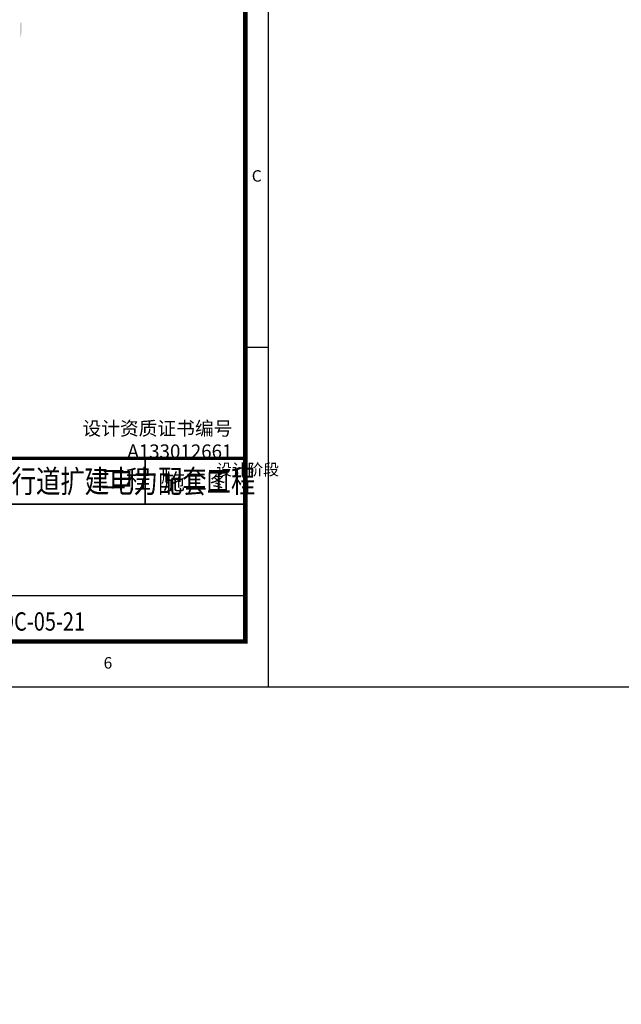
# Model space of a CAD drawing. Units: millimetres. Extents: x 253023 to 1395391, y 1795409 to 2682259.
# Drawn here: x 260066 to 260197, y 2678708 to 2678923 of the extents above; entities that cross this region are included whole.
import ezdxf
from ezdxf.enums import TextEntityAlignment as Align

# ---------------------------------------------------------------- set-up
doc = ezdxf.new("R2010")
doc.units = ezdxf.units.MM
doc.layers.add('LINE', color=3, linetype='Continuous')
doc.layers.add('PUB_HATCH', color=8, linetype='Continuous')
doc.styles.add('Gold-FS-hzdl', font='tssdeng.shx', dxfattribs={"width": 0.7, "bigfont": 'tssdchn.shx'})
doc.styles.add('Gold_宋体', font='txt', dxfattribs={"width": 0.7})
doc.styles.add('Gold_楷体', font='txt', dxfattribs={"width": 0.7})
doc.styles.add('宋体', font='txt')
doc.styles.add('标尺字体', font='arial.ttf', dxfattribs={"width": 0.7})
doc.dimstyles.new('红色 档距标注', dxfattribs={"dimtxt": 3.5, "dimasz": 0, "dimexe": 0.18, "dimexo": 0.0625, "dimgap": 2, "dimtad": 1, "dimdec": 0, "dimzin": 0, "dimdsep": 46, "dimtxsty": '宋体', "dimcen": 0, "dimse1": 1, "dimse2": 1, "dimsd1": 1, "dimsd2": 1, "dimclrt": 1, "dimaunit": 1, "dimadec": 3, "dimazin": 0, "dimtfac": 1, "dimtdec": 0, "dimtofl": 0, "dimtmove": 0, "dimatfit": 3, "dimfxl": 1, "dimtolj": 1, "dimtzin": 0, "dimarcsym": 0})

# ---------------------------------------------------------------- blocks, each defined once
blk = doc.blocks.new('A3+0(420x297)0[TK_STYLE2]_5af2b438', base_point=(-415, -10))
at = {"color": 3, "linetype": 'Continuous'}
blk.add_line((0.11, 64.19), (5.12, 64.19), dxfattribs=at)
blk.add_lwpolyline([(-415, -10.08), (-415, 287), (5.12, 287), (5.12, -10.08)], close=True, dxfattribs=at)
blk.add_lwpolyline([(-389.99, -0.08, 1, 1, 0), (-389.99, 282, 1, 1, 0), (0.11, 282, 1, 1, 0), (0.11, -0.08, 1, 1, 0)], format="xyseb", close=True, dxfattribs=at)
at = {"layer": 'LINE', "color": 3, "const_width": 0.7}
blk.add_lwpolyline([(-219.95, -0.08), (0.11, -0.08), (0.11, 39.93), (-219.95, 39.93)], close=True, dxfattribs=at)
at = {"layer": 'LINE', "const_width": 0.7}
blk.add_lwpolyline([(-219.95, 39.93), (0.11, 39.93)], dxfattribs=at)
at = {"layer": 'LINE', "color": 3, "const_width": 0.35}
for points in [[(-21.76, 39.93), (-21.76, 29.93)], [(-99.91, 29.93), (0.11, 29.93)], [(-99.91, 9.92), (0.11, 9.92)]]:
    blk.add_lwpolyline(points, dxfattribs=at)
at = {"color": 3, "char_height": 2.5, "attachment_point": 5, "style": '标尺字体'}
for s, insert in [('C', (2.61, 101.32)), ('6', (-29.89, -5.08))]:
    blk.add_mtext(s, dxfattribs=dict(at, insert=insert))
at = {"layer": 'LINE', "color": 3, "style": 'Gold-FS-hzdl', "width": 0.78}
blk.add_text('新安东路、浪达岭人行道扩建电力配套工程', height=5.0014, dxfattribs=at).set_placement((-98.81, 32.42))
at = {"layer": 'LINE', "insert": (-2.7, 43.58), "char_height": 3.0008, "width": 54.9765, "attachment_point": 6, "style": 'Gold_楷体'}
blk.add_mtext('设计资质证书编号 A133012661', dxfattribs=at)
at = {"layer": 'LINE', "lineweight": 35, "attachment_point": 1, "style": 'Gold_宋体'}
for s, insert, char_height, width in [('设计阶段', (-6.22, 38.73), 2.501, 5.9874), ('工程', (-31.42, 37.4), 4.001, 14.438)]:
    blk.add_mtext(s, dxfattribs=dict(at, insert=insert, char_height=char_height, width=width))
at = {"layer": 'LINE', "color": 3, "insert": (-17.84, 36.6), "char_height": 3.501, "width": 10.695, "attachment_point": 1, "style": 'Gold-FS-hzdl'}
blk.add_mtext('施工图', dxfattribs=at)
blk = doc.blocks.new('*D363')
at = {"layer": 'Defpoints', "color": 0, "transparency": 16777216}
for p in [(255633.35, 2681183.9), (1395391.28, 1795409.48), (1395391.32, 1795409.53)]:
    blk.add_point(p, dxfattribs=at)
at = {"color": 1, "transparency": 16777216, "insert": (825514.6, 2238299.63), "char_height": 3.5, "attachment_point": 5, "rotation": 322.1471, "style": '宋体'}
blk.add_mtext('\\A1;1443483m', dxfattribs=at)

msp = doc.modelspace()

# ---------------------------------------------------------------- linework, layer by layer
at = {"color": 5}
msp.add_lwpolyline([(258817.669, 2678777.16), (268696.528, 2678777.16)], dxfattribs=at)
at = {"layer": 'PUB_HATCH', "color": 8}
msp.add_solid([(260065.731, 2678918.906), (260065.731, 2678922.266), (260066.091, 2678920.25), (260066.091, 2678922.266)], dxfattribs=at)

# ---------------------------------------------------------------- block references
msp.add_blockref('A3+0(420x297)0[TK_STYLE2]_5af2b438', (259699.808, 2678777.16))

# ---------------------------------------------------------------- texts
at = {"style": '宋体', "width": 0.8}
msp.add_text('212039C-05-21', height=4, dxfattribs=at).set_placement((260049.887, 2678791.445), align=Align.MIDDLE_LEFT)

# ---------------------------------------------------------------- dimensions: what is measured, and where the dimension line sits
dim = msp.add_aligned_dim(p1=(255633.35, 2681183.903), p2=(1395391.317, 1795409.527), distance=-0.062, dimstyle='红色 档距标注', override={"dimpost": 'm', "dimfxl": 1.5, "dimarcsym": 1})
dim.commit()
dim.dimension.update_dxf_attribs({"geometry": '*D363', "text_midpoint": (825514.597, 2238299.627)})

doc.saveas('drawing.dxf')
